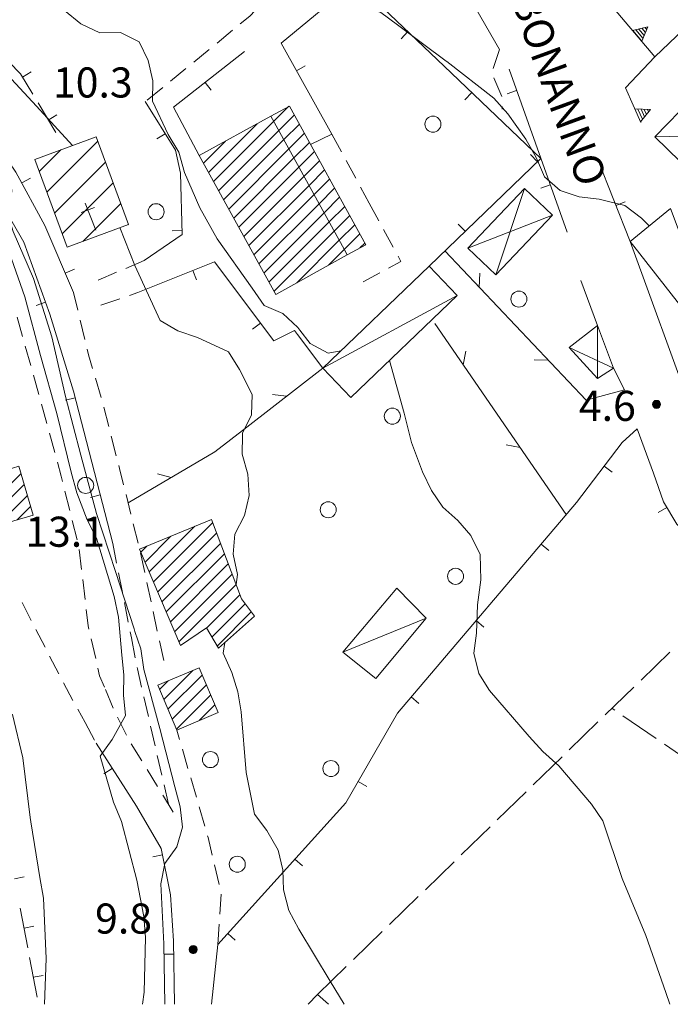
# Model space of a CAD drawing. Extents: x 1575756 to 3198670, y 4727303 to 9483133.
# Drawn here: x 3197945 to 3198010, y 9481884 to 9481982 of the extents above; entities that cross this region are included whole.
import ezdxf

# ---------------------------------------------------------------- set-up
doc = ezdxf.new("R2010")
doc.units = 0
doc.header["$MEASUREMENT"] = 0
doc.layers.add('poseidonia', color=60, linetype='CONTINUOUS')
doc.layers.add('Scrittura', color=7, linetype='CONTINUOUS')
doc.layers.add('zF09', color=7, linetype='CONTINUOUS', lineweight=9)
doc.styles.add('GENERATED_STYLE_1', font='TAHOMA.TTF')

# ---------------------------------------------------------------- blocks, each defined once
blk = doc.blocks.new('messana')
at = {"layer": 'poseidonia'}
h = blk.add_hatch(dxfattribs=at)
h.set_pattern_fill('ANSI31', color=2, scale=150, style=0)
h.set_pattern_definition([(45, (266624.734, -449693.872), (-13.25825215, 13.25825215), [])])
h.paths.add_polyline_path([(1599435.288, 4740940.169), (1599442.878, 4740942.319), (1599445.357, 4740941.549), (1599450.117, 4740943.259), (1599454.727, 4740943.309), (1599466.807, 4740946.039), (1599472.317, 4740947.079), (1599476.668, 4740948.829), (1599481.907, 4740949.609), (1599487.947, 4740948.684), (1599491.627, 4740948.839), (1599492.027, 4740947.689), (1599488.258, 4740945.599), (1599486.387, 4740943.519), (1599484.668, 4740940.699), (1599483.517, 4740939.799), (1599482.607, 4740938.264), (1599481.836, 4740937.006), (1599479.587, 4740934.314), (1599476.327, 4740930.999), (1599473.582, 4740928.509), (1599468.876, 4740925.325), (1599464.007, 4740921.603), (1599458.468, 4740921.499), (1599456.838, 4740920.869), (1599455.553, 4740921.024), (1599451.837, 4740922.219), (1599451.193, 4740924.909), (1599448.793, 4740925.674), (1599445.908, 4740925.004), (1599441.317, 4740922.719), (1599439.332, 4740919.754), (1599436.503, 4740915.774), (1599432.218, 4740912.409), (1599428.847, 4740909.978), (1599425.607, 4740907.809), (1599419.718, 4740904.549), (1599417.002, 4740903.739), (1599412.612, 4740902.554), (1599409.231, 4740902.312), (1599405.658, 4740901.959), (1599402.867, 4740899.623), (1599401.457, 4740897.844), (1599400.847, 4740893.574), (1599394.707, 4740894.648), (1599398.008, 4740901.059), (1599395.587, 4740900.199), (1599392.147, 4740897.809), (1599389.468, 4740895.019), (1599387.617, 4740893.609), (1599386.722, 4740892.504), (1599384.857, 4740889.829), (1599383.867, 4740888.068), (1599382.595, 4740886.308), (1599379.008, 4740884.289), (1599375.407, 4740883.435), (1599371.113, 4740882.824), (1599366.617, 4740881.609), (1599363.717, 4740881.512), (1599357.752, 4740881.154), (1599354.123, 4740881.498), (1599349.668, 4740881.878), (1599347.037, 4740882.019), (1599342.327, 4740882.579), (1599335.249, 4740884.043), (1599328.512, 4740885.509), (1599322.797, 4740887.089), (1599315.957, 4740889.349), (1599307.357, 4740892.809), (1599301.453, 4740895.901), (1599298.397, 4740897.619), (1599291.526, 4740900.778), (1599278.117, 4740904.109), (1599273.178, 4740906.568), (1599265.698, 4740908.699), (1599276.357, 4740960.169), (1599270.457, 4740961.629), (1599256.057, 4740890.389), (1599254.962, 4740889.935), (1599250.522, 4740891.645), (1599243.694, 4740893.159), (1599237.476, 4740894.921), (1599234.085, 4740895.919), (1599231.712, 4740896.695), (1599227.55, 4740898.404), (1599224.343, 4740899.803), (1599217.535, 4740902.952), (1599206.527, 4740907.728), (1599204.098, 4740908.883), (1599199.634, 4740911.753), (1599196.406, 4740914.11), (1599194.253, 4740915.949), (1599191.547, 4740917.595), (1599187.596, 4740919.749), (1599183.857, 4740922.219), (1599170.689, 4740932.962), (1599157.27, 4740944.194), (1599143.526, 4740956.57), (1599132.161, 4740967.1), (1599128.577, 4740970.359), (1599128.167, 4740972.189), (1599129.725, 4740973.417), (1599131.127, 4740974.579), (1599131.227, 4740975.041), (1599131.399, 4740976.011), (1599131.12, 4740976.426), (1599130.841, 4740976.841), (1599130.033, 4740977.35), (1599129.397, 4740977.579), (1599129.242, 4740977.533), (1599128.127, 4740977.206), (1599125.758, 4740975.469), (1599124.06, 4740974.993), (1599123.862, 4740975.098), (1599122.441, 4740975.961), (1599120.977, 4740977.469), (1599116.3, 4740982.972), (1599112.982, 4740986.713), (1599109.703, 4740990.706), (1599106.201, 4740995.98), (1599103.134, 4741000.545), (1599100.262, 4741004.638), (1599096.095, 4741010.261), (1599093.417, 4741014.472), (1599089.532, 4741021.457), (1599086.426, 4741026.582), (1599085.087, 4741029.299), (1599088.307, 4741035.909), (1599090.654, 4741040.372), (1599093.232, 4741045.004), (1599094.317, 4741047.039), (1599095.612, 4741049.094), (1599097.908, 4741052.444), (1599098.908, 4741053.739), (1599100.187, 4741055.739), (1599100.158, 4741057.679), (1599100.877, 4741059.159), (1599103.727, 4741065.469), (1599105.417, 4741069.149), (1599104.167, 4741070.739), (1599103.037, 4741071.259), (1599101.387, 4741070.559), (1599099.678, 4741068.879), (1599096.357, 4741064.399), (1599093.502, 4741059.019), (1599091.337, 4741054.439), (1599084.387, 4741042.059), (1599082.287, 4741038.316), (1599079.19, 4741035.409), (1599079.107, 4741033.539), (1599076.147, 4741032.659), (1599073.842, 4741034.399), (1599072.077, 4741036.059), (1599071.057, 4741036.829), (1599070.167, 4741040.114), (1599068.747, 4741041.044), (1599065.543, 4741042.494), (1599064.137, 4741042.139), (1599060.928, 4741041.839), (1599057.732, 4741044.274), (1599056.507, 4741045.207), (1599055.112, 4741046.104), (1599053.658, 4741047.039), (1599050.218, 4741049.869), (1599045.767, 4741054.099), (1599042.827, 4741057.384), (1599039.887, 4741060.669), (1599035.587, 4741066.319), (1599036.137, 4741068.899), (1599034.957, 4741070.599), (1599035.627, 4741072.439), (1599035.307, 4741074.379), (1599034.347, 4741075.489), (1599033.387, 4741076.599), (1599031.278, 4741077.689), (1599029.457, 4741077.039), (1599027.937, 4741076.909), (1599025.543, 4741079.994), (1599022.607, 4741086.079), (1599017.647, 4741094.439), (1599015.597, 4741097.234), (1599007.273, 4741105.346), (1599001.534, 4741110.989), (1598997.326, 4741115.126), (1598991.637, 4741120.719), (1598989.738, 4741122.829), (1598985.787, 4741128.319), (1598982.288, 4741133.184), (1598979.387, 4741136.814), (1598972.048, 4741144.929), (1598969.813, 4741147.039), (1598965.658, 4741151.184), (1598961.968, 4741155.679), (1598958.158, 4741161.229), (1598955.557, 4741164.489), (1598950.817, 4741170.349), (1598947.387, 4741176.139), (1598944.717, 4741180.479), (1598942.271, 4741184.376), (1598940.862, 4741186.289), (1598938.527, 4741189.739), (1598942.387, 4741194.289), (1598944.397, 4741193.689), (1598947.294, 4741195.951), (1598949.826, 4741199.052), (1598951.392, 4741200.804), (1598953.459, 4741203.116), (1598956.287, 4741206.279), (1598955.684, 4741207.043), (1598957.837, 4741210.329), (1598955.428, 4741211.159), (1598953.222, 4741210.109), (1598951.017, 4741209.059), (1598949.305, 4741206.943), (1598947.872, 4741205.174), (1598946.586, 4741203.584), (1598944.727, 4741201.289), (1598944.192, 4741201.539), (1598943.027, 4741201.134), (1598942.344, 4741200.54), (1598944.16, 4741198.991), (1598942.726, 4741197.309), (1598940.742, 4741194.983), (1598938.747, 4741192.644), (1598936.767, 4741190.329), (1598926.639, 4741195.148), (1598923.711, 4741195.904), (1598923.357, 4741199.219), (1598925.607, 4741201.329), (1598927.857, 4741203.439), (1598927.256, 4741204.143), (1598922.567, 4741200.161), (1598897.744, 4741231.529), (1598892.887, 4741236.504), (1598890.158, 4741244.629), (1598889.298, 4741251.049), (1598885.258, 4741251.419), (1598884.718, 4741254.739), (1598884.757, 4741259.704), (1598885.352, 4741263.544), (1598885.877, 4741266.089), (1598887.555, 4741271.491), (1598890.908, 4741271.019), (1598922.672, 4741322.421), (1598943.847, 4741333.539), (1598948.298, 4741333.219), (1598950.607, 4741332.189), (1598968.922, 4741322.364), (1598990.365, 4741310.861), (1599017.385, 4741295.96), (1599017.299, 4741295.805), (1599042.097, 4741282.129), (1599072.213, 4741265.156), (1599081.224, 4741260.077), (1599120.127, 4741237.912), (1599142.977, 4741224.833), (1599165.367, 4741211.509), (1599168.037, 4741216.629), (1599172.482, 4741214.824), (1599205.59, 4741204.883), (1599215.604, 4741201.876), (1599222.683, 4741199.954), (1599231.705, 4741196.532), (1599247.715, 4741192.483), (1599254.972, 4741190.329), (1599263.494, 4741187.801), (1599274.983, 4741184.159), (1599278.077, 4741182.959), (1599279.707, 4741179.239), (1599281.377, 4741178.229), (1599284.587, 4741176.919), (1599289.127, 4741171.279), (1599291.778, 4741170.899)])
edge = h.paths.add_edge_path(flags=16)
edge.add_spline(control_points=[(1599313.16, 4741111.661), (1599301.362, 4741110.698), (1599278.647, 4741108.843), (1599249.284, 4741107.041), (1599223.23, 4741104.542), (1599203.133, 4741106.932), (1599173.22, 4741093.284), (1599183.1, 4741083.377), (1599194.183, 4741078.766), (1599204.588, 4741063.737), (1599230.953, 4741060.056), (1599251.282, 4741042.917), (1599282.302, 4741041.839), (1599311.435, 4741053.038), (1599328.564, 4741075.735), (1599334.59, 4741096.035), (1599330.467, 4741105.423), (1599324.49, 4741111.887), (1599317.799, 4741111.754), (1599313.16, 4741111.661)], knot_values=[0, 0, 0, 0, 35.411554, 68.175591, 89.463949, 110.846117, 139.263225, 142.922178, 149.518937, 175.503389, 192.366371, 226.299549, 251.367651, 281.63906, 316.312089, 334.100466, 340.59355, 346.344627, 359.349992, 359.349992, 359.349992, 359.349992], degree=3, periodic=0)
edge = h.paths.add_edge_path(flags=16)
edge.add_spline(control_points=[(1599105.885, 4741177.417), (1599105.881, 4741175.366), (1599105.869, 4741169.338), (1599115.593, 4741159.651), (1599127.707, 4741141.178), (1599157.811, 4741122.974), (1599190.269, 4741108.28), (1599225.838, 4741104.002), (1599255.531, 4741108.09), (1599283.352, 4741109.284), (1599295.08, 4741121.492), (1599299.64, 4741133.655), (1599289.943, 4741149.004), (1599268.42, 4741164.776), (1599223.963, 4741171.704), (1599174.8, 4741181.254), (1599135.307, 4741185.162), (1599110.474, 4741186.665), (1599106.582, 4741178.82), (1599105.885, 4741177.417)], knot_values=[0, 0, 0, 0, 5.990776, 17.604074, 38.419693, 72.980929, 119.913511, 145.115811, 178.722096, 211.342192, 222.951529, 226.983029, 249.580576, 268.101076, 308.077961, 380.525216, 415.590559, 436.523357, 441.084323, 441.084323, 441.084323, 441.084323], degree=3, periodic=0)
edge = h.paths.add_edge_path(flags=16)
edge.add_spline(control_points=[(1599207.317, 4741064.872), (1599207.317, 4741064.872), (1599189.474, 4741080.017), (1599163.31, 4741102.225), (1599132.06, 4741077.51), (1599114.701, 4741054.23), (1599141.527, 4741021.042), (1599175.374, 4740997.999), (1599243.401, 4740985.467), (1599249.863, 4741051.065), (1599220.827, 4741060.488), (1599207.317, 4741064.872)], knot_values=[0, 0, 0, 0, 0, 58.833958, 86.271582, 110.428009, 134.65227, 196.404019, 248.309007, 292.952921, 331.800807, 331.800807, 331.800807, 331.800807], degree=3, periodic=0)
edge = h.paths.add_edge_path(flags=16)
edge.add_spline(control_points=[(1599042.808, 4741186.493), (1599038.378, 4741190.083), (1599030.15, 4741196.753), (1599018.548, 4741205.697), (1599003.331, 4741199.44), (1599022.417, 4741175.824), (1599043.825, 4741145.724), (1599077.044, 4741115.68), (1599097.019, 4741095.496), (1599107.511, 4741096.696), (1599109.374, 4741105.818), (1599099.457, 4741123.445), (1599082.24, 4741146.864), (1599060.237, 4741169.839), (1599047.437, 4741182.089), (1599042.839, 4741186.49)], knot_values=[0, 0, 0, 0, 17.206025, 31.960359, 42.808778, 49.983874, 107.178815, 168.05151, 181.993717, 188.564179, 194.407174, 206.035827, 247.971393, 282.037768, 301.141418, 301.141418, 301.141418, 301.141418], degree=3, periodic=0)
edge.add_spline(control_points=[(1599051.406, 4741225.31), (1599045.672, 4741228.443), (1599035.063, 4741234.24), (1599015.409, 4741219.556), (1599032.819, 4741194.252), (1599057.896, 4741184.22), (1599081.529, 4741173.931), (1599099.065, 4741172.755), (1599107.266, 4741177.76), (1599111.196, 4741189.051), (1599093.464, 4741194.374), (1599083.065, 4741209.167), (1599067.255, 4741219.744), (1599055.857, 4741223.767), (1599051.396, 4741225.342)], knot_values=[0, 0, 0, 0, 18.265563, 33.795222, 56.695794, 89.101277, 118.491948, 133.79875, 138.376573, 146.903676, 162.271526, 180.859391, 202.964451, 217.181258, 217.181258, 217.181258, 217.181258], degree=3, periodic=0)
h.paths.add_polyline_path([(1599208.38, 4741067.35), (1599211.21, 4741067.35), (1599211.21, 4741065.038), (1599208.38, 4741065.038)], flags=24)
at = {"layer": 'zF09', "color": 2, "linetype": 'Continuous'}
for p, q in [((1599010.282, 4741019.329), (1599011.184, 4741018.265)), ((1599010.587, 4741019.403), (1599011.307, 4741018.553)), ((1599010.891, 4741019.477), (1599011.429, 4741018.841)), ((1599011.196, 4741019.55), (1599011.552, 4741019.129)), ((1599011.5, 4741019.624), (1599011.675, 4741019.418)), ((1599010.493, 4741011.511), (1599011.062, 4741010.237)), ((1599010.806, 4741011.497), (1599011.26, 4741010.479)), ((1599011.119, 4741011.483), (1599011.459, 4741010.722)), ((1599011.432, 4741011.468), (1599011.657, 4741010.964)), ((1599011.745, 4741011.454), (1599011.856, 4741011.207)), ((1599012.258, 4740982.073), (1599013.057, 4740982.073)), ((1599012.258, 4740982.053), (1599013.057, 4740982.053)), ((1599012.258, 4740982.033), (1599013.057, 4740982.033)), ((1599012.259, 4740982.013), (1599013.056, 4740982.013)), ((1599012.26, 4740982.093), (1599013.055, 4740982.093)), ((1599012.261, 4740981.993), (1599013.054, 4740981.993)), ((1599012.263, 4740982.113), (1599013.052, 4740982.113)), ((1599012.265, 4740981.973), (1599013.05, 4740981.973)), ((1599012.267, 4740982.133), (1599013.048, 4740982.133)), ((1599012.269, 4740981.953), (1599013.046, 4740981.953)), ((1599012.271, 4740982.153), (1599013.044, 4740982.153)), ((1599012.275, 4740981.933), (1599013.041, 4740981.933)), ((1599012.277, 4740982.173), (1599013.038, 4740982.173)), ((1599012.281, 4740981.913), (1599013.034, 4740981.913)), ((1599012.285, 4740982.193), (1599013.03, 4740982.193)), ((1599012.289, 4740981.893), (1599013.026, 4740981.893)), ((1599012.293, 4740982.213), (1599013.022, 4740982.213)), ((1599012.298, 4740981.873), (1599013.017, 4740981.873)), ((1599012.303, 4740982.233), (1599013.012, 4740982.233)), ((1599012.308, 4740981.853), (1599013.007, 4740981.853)), ((1599012.314, 4740982.253), (1599013.001, 4740982.253)), ((1599012.32, 4740981.833), (1599012.995, 4740981.833)), ((1599012.327, 4740982.273), (1599012.988, 4740982.273)), ((1599012.334, 4740981.813), (1599012.981, 4740981.813)), ((1599012.341, 4740982.293), (1599012.974, 4740982.293)), ((1599012.35, 4740981.793), (1599012.965, 4740981.793)), ((1599012.358, 4740982.313), (1599012.957, 4740982.313)), ((1599012.367, 4740981.773), (1599012.948, 4740981.773)), ((1599012.376, 4740982.333), (1599012.939, 4740982.333)), ((1599012.388, 4740981.753), (1599012.927, 4740981.753)), ((1599012.398, 4740982.353), (1599012.917, 4740982.353)), ((1599012.411, 4740981.733), (1599012.904, 4740981.733)), ((1599012.424, 4740982.373), (1599012.891, 4740982.373)), ((1599012.44, 4740981.713), (1599012.875, 4740981.713)), ((1599012.454, 4740982.393), (1599012.861, 4740982.393)), ((1599012.474, 4740981.693), (1599012.841, 4740981.693)), ((1599012.493, 4740982.413), (1599012.822, 4740982.413)), ((1599012.519, 4740981.673), (1599012.796, 4740981.673)), ((1599012.548, 4740982.433), (1599012.767, 4740982.433)), ((1599012.597, 4740981.653), (1599012.718, 4740981.653)), ((1598966.068, 4740927.703), (1598966.867, 4740927.703)), ((1598966.068, 4740927.683), (1598966.868, 4740927.683)), ((1598966.068, 4740927.663), (1598966.867, 4740927.663)), ((1598966.069, 4740927.643), (1598966.866, 4740927.643)), ((1598966.07, 4740927.723), (1598966.865, 4740927.723)), ((1598966.071, 4740927.623), (1598966.864, 4740927.623)), ((1598966.073, 4740927.743), (1598966.862, 4740927.743)), ((1598966.075, 4740927.603), (1598966.86, 4740927.603)), ((1598966.077, 4740927.763), (1598966.859, 4740927.763)), ((1598966.079, 4740927.583), (1598966.856, 4740927.583)), ((1598966.081, 4740927.783), (1598966.854, 4740927.783)), ((1598966.085, 4740927.563), (1598966.851, 4740927.563)), ((1598966.087, 4740927.803), (1598966.848, 4740927.803)), ((1598966.091, 4740927.543), (1598966.844, 4740927.543)), ((1598966.095, 4740927.823), (1598966.841, 4740927.823)), ((1598966.099, 4740927.523), (1598966.836, 4740927.523)), ((1598966.103, 4740927.843), (1598966.832, 4740927.843)), ((1598966.108, 4740927.503), (1598966.827, 4740927.503)), ((1598966.113, 4740927.863), (1598966.822, 4740927.863)), ((1598966.119, 4740927.483), (1598966.817, 4740927.483)), ((1598966.124, 4740927.883), (1598966.811, 4740927.883)), ((1598966.137, 4740927.903), (1598966.799, 4740927.903)), ((1598966.151, 4740927.923), (1598966.784, 4740927.923)), ((1598966.168, 4740927.943), (1598966.768, 4740927.943)), ((1598966.187, 4740927.963), (1598966.749, 4740927.963)), ((1598966.208, 4740927.983), (1598966.727, 4740927.983)), ((1598966.234, 4740928.003), (1598966.701, 4740928.003)), ((1598966.264, 4740928.023), (1598966.671, 4740928.023)), ((1598966.303, 4740928.043), (1598966.632, 4740928.043)), ((1598966.358, 4740928.063), (1598966.577, 4740928.063)), ((1598966.131, 4740927.463), (1598966.805, 4740927.463)), ((1598966.144, 4740927.443), (1598966.791, 4740927.443)), ((1598966.16, 4740927.423), (1598966.775, 4740927.423)), ((1598966.177, 4740927.403), (1598966.758, 4740927.403)), ((1598966.198, 4740927.383), (1598966.737, 4740927.383)), ((1598966.222, 4740927.363), (1598966.714, 4740927.363)), ((1598966.25, 4740927.343), (1598966.686, 4740927.343)), ((1598966.284, 4740927.323), (1598966.651, 4740927.323)), ((1598966.329, 4740927.303), (1598966.606, 4740927.303)), ((1598966.407, 4740927.283), (1598966.528, 4740927.283))]:
    blk.add_line(p, q, dxfattribs=at)
at = {"layer": 'zF09', "color": 2, "linetype": 'Continuous', "flags": 128}
for points in [[(1598940.937, 4741051.099), (1598942.497, 4741049.739), (1598946.698, 4741045.399), (1598947.817, 4741043.689), (1598948.557, 4741041.809), (1598950.008, 4741040.339), (1598951.897, 4741038.809), (1598956.627, 4741035.109), (1598961.497, 4741032.079), (1598963.387, 4741031.269), (1598965.057, 4741030.129), (1598967.517, 4741028.029), (1598972.187, 4741024.239), (1598974.057, 4741023.389), (1598979.137, 4741021.719), (1598981.167, 4741021.969), (1598983.167, 4741021.749), (1598985.158, 4741021.119), (1598986.847, 4741019.889), (1598991.687, 4741016.279), (1598991.747, 4741016.239)], [(1598977.097, 4740989.459), (1598976.908, 4740989.709), (1598975.397, 4740991.109), (1598973.528, 4740991.909), (1598972.327, 4740993.629), (1598968.857, 4740998.539), (1598967.117, 4741001.649), (1598965.607, 4741005.179), (1598965.028, 4741007.199), (1598963.957, 4741008.959), (1598962.417, 4741012.269), (1598962.448, 4741014.309), (1598961.968, 4741016.339), (1598961.087, 4741018.199), (1598959.198, 4741019.129), (1598957.158, 4741019.109), (1598955.247, 4741020.009), (1598953.627, 4741021.329), (1598948.687, 4741024.889)], [(1598912.548, 4741030.239), (1598939.437, 4741029.689), (1598940.517, 4741019.129), (1598944.107, 4741011.579), (1598946.077, 4741009.129), (1598948.778, 4741005.219), (1598951.667, 4740999.879), (1598954.537, 4740993.219)], [(1598997.017, 4741017.439), (1598994.637, 4741021.519), (1598994.167, 4741022.309), (1598989.218, 4741027.949), (1598986.738, 4741027.199), (1598982.637, 4741024.219)], [(1598930.187, 4741026.309), (1598932.238, 4741026.329), (1598934.278, 4741026.129), (1598936.477, 4741025.679), (1598937.607, 4741024.029), (1598939.587, 4741023.679), (1598940.937, 4741022.139), (1598942.508, 4741020.749), (1598946.647, 4741016.269), (1598950.827, 4741011.769), (1598954.428, 4741007.849)], [(1598991.488, 4741015.769), (1598982.637, 4741024.219), (1598975.238, 4741018.069), (1598980.287, 4741008.989), (1598978.158, 4741007.959)], [(1599019.637, 4741023.539), (1599012.488, 4741016.719)], [(1599007.497, 4741022.609), (1599012.488, 4741016.719), (1599009.548, 4741013.619), (1599011.087, 4741010.169)], [(1598972.645, 4741021.316), (1598972.107, 4741020.759), (1598971.158, 4741019.983)], [(1598970.385, 4741019.35), (1598968.836, 4741018.084)], [(1598987.871, 4741019.222), (1598987.181, 4741018.498)], [(1598971.567, 4741017.249), (1598964.497, 4741011.679), (1598967.067, 4741006.849)], [(1598968.062, 4741017.451), (1598966.514, 4741016.185)], [(1598997.017, 4741017.439), (1598996.38, 4741015.543)], [(1598960.647, 4740959.399), (1598960.567, 4740959.649), (1598958.707, 4740965.379), (1598956.817, 4740971.179), (1598955.247, 4740976.989), (1598953.727, 4740982.829), (1598952.357, 4740988.779), (1598950.548, 4740994.589), (1598948.517, 4740999.289), (1598947.917, 4741001.259), (1598948.367, 4741003.259), (1598948.218, 4741005.299), (1598947.548, 4741007.259), (1598946.567, 4741009.029), (1598945.357, 4741010.639), (1598943.827, 4741011.959), (1598941.877, 4741012.629), (1598940.367, 4741013.979), (1598939.227, 4741015.629), (1598937.917, 4741016.409)], [(1598948.111, 4741016.171), (1598949.257, 4741015.009), (1598950.474, 4741012.978)], [(1598991.747, 4741016.239), (1598996.448, 4741012.589), (1598997.837, 4741011.019), (1598999.637, 4741008.489), (1599000.687, 4741006.609), (1599001.477, 4741004.729), (1599003.037, 4741003.369), (1599004.957, 4741002.749), (1599006.948, 4741002.499), (1599009.488, 4741001.889), (1599011.158, 4741000.629), (1599011.928, 4740999.839)], [(1598949.447, 4741014.693), (1598950.304, 4741015.207)], [(1598965.74, 4741015.552), (1598964.192, 4741014.286)], [(1598976.764, 4741015.323), (1598977.638, 4741015.809)], [(1598989.977, 4740995.839), (1599001.127, 4741006.559), (1598991.488, 4741015.769)], [(1599003.738, 4740999.219), (1598997.957, 4741015.469)], [(1598967.639, 4741014.154), (1598968.258, 4741013.369)], [(1598996.451, 4741014.609), (1598997.223, 4741012.764)], [(1598963.418, 4741013.653), (1598961.869, 4741012.387)], [(1598994.235, 4741013.144), (1598993.544, 4741012.421)], [(1598998.711, 4741013.351), (1598997.768, 4741013.016)], [(1598950.988, 4741012.12), (1598952.767, 4741009.149)], [(1598961.577, 4740996.399), (1598965.377, 4740998.989), (1598965.198, 4741005.119), (1598964.707, 4741007.389), (1598961.687, 4741012.239)], [(1598959.357, 4740957.039), (1598958.997, 4740960.829), (1598958.567, 4740962.889), (1598956.817, 4740968.709), (1598955.877, 4740970.549), (1598954.847, 4740973.239), (1598954.307, 4740975.289), (1598952.867, 4740981.129), (1598951.238, 4740986.929), (1598949.667, 4740992.769), (1598947.687, 4740998.459), (1598946.667, 4741000.249), (1598945.387, 4741001.909), (1598943.738, 4741003.089), (1598941.807, 4741003.999), (1598937.667, 4741005.439), (1598935.247, 4741006.599), (1598934.097, 4741008.269), (1598932.658, 4741009.669), (1598930.738, 4741010.419), (1598928.738, 4741010.779), (1598927.037, 4741010.939)], [(1598974.5, 4741010.274), (1598975.996, 4741011.771)], [(1598997.268, 4741011.768), (1598997.278, 4741011.479)], [(1598952.015, 4741010.404), (1598952.873, 4741010.918)], [(1598967.989, 4741005.177), (1598972.844, 4741010.032)], [(1598974.5, 4741010.274), (1598968.491, 4741004.265)], [(1598976.542, 4741010.902), (1598975.001, 4741009.361)], [(1598975.503, 4741008.449), (1598977.044, 4741009.99)], [(1598963.679, 4741009.041), (1598962.829, 4741008.512)], [(1598968.993, 4741003.353), (1598975.001, 4741009.361)], [(1598977.546, 4741009.078), (1598976.004, 4741007.536)], [(1598980.287, 4741008.989), (1598981.241, 4741007.23)], [(1598956.949, 4741008.28), (1598951.864, 4741003.194)], [(1598969.694, 4741008.296), (1598967.486, 4741006.089)], [(1598975.503, 4741008.449), (1598969.495, 4741002.441)], [(1598976.506, 4741006.623), (1598978.049, 4741008.166)], [(1599020.037, 4741008.889), (1599012.488, 4741008.719)], [(1598951.1, 4741005.259), (1598953.259, 4741007.418)], [(1598969.998, 4741001.529), (1598976.004, 4741007.536)], [(1598978.551, 4741007.254), (1598977.008, 4741005.71)], [(1598952.627, 4741001.129), (1598957.713, 4741006.215)], [(1598976.506, 4741006.623), (1598970.5, 4741000.617)], [(1598977.509, 4741004.798), (1598979.054, 4741006.342)], [(1598981.717, 4741006.351), (1598982.67, 4741004.593)], [(1599000.79, 4741006.235), (1599000.097, 4741006.956)], [(1599006.778, 4741006.539), (1599010.028, 4740998.289)], [(1598971.003, 4740999.706), (1598977.008, 4741005.71)], [(1598979.556, 4741005.43), (1598978.01, 4741003.885)], [(1598958.437, 4740968.179), (1598954.537, 4740983.369), (1598952.178, 4740991.039), (1598949.577, 4740998.209), (1598946.178, 4741004.079)], [(1598949.365, 4741004.133), (1598950.244, 4741004.609)], [(1598958.477, 4741004.151), (1598953.39, 4740999.064)], [(1598977.509, 4741004.798), (1598971.505, 4740998.794)], [(1598978.512, 4741002.972), (1598980.058, 4741004.519)], [(1598972.007, 4740997.882), (1598978.01, 4741003.885)], [(1598980.56, 4741003.607), (1598979.013, 4741002.059)], [(1598983.147, 4741003.714), (1598984.017, 4741002.109)], [(1598996.627, 4740994.979), (1598999.508, 4741003.559)], [(1599002.062, 4741003.93), (1599001.119, 4741003.594)], [(1598955.705, 4741002.107), (1598956.738, 4740999.419)], [(1598978.512, 4741002.972), (1598972.51, 4740996.97)], [(1598979.514, 4741001.146), (1598981.063, 4741002.695)], [(1598984.017, 4741002.109), (1598984.972, 4741000.351)], [(1599008.61, 4741001.887), (1599009.54, 4741002.253)], [(1598955.291, 4741001.177), (1598956.636, 4741001.693)], [(1598955.453, 4740998.299), (1598959.241, 4741002.086)], [(1598973.012, 4740996.058), (1598979.013, 4741002.059)], [(1598979.514, 4741001.146), (1598973.515, 4740995.147)], [(1598981.565, 4741001.783), (1598980.016, 4741000.234)], [(1598974.017, 4740994.235), (1598980.016, 4741000.234)], [(1598980.517, 4740999.321), (1598982.068, 4741000.871)], [(1599002.278, 4741000.929), (1598993.857, 4740997.609)], [(1598959.158, 4740999.669), (1598960.637, 4740995.909), (1598963.167, 4740990.399), (1598964.917, 4740989.389), (1598966.877, 4740988.719), (1598969.968, 4740987.279), (1598971.077, 4740985.539), (1598972.337, 4740983.019), (1598972.258, 4740980.989), (1598971.367, 4740979.169), (1598971.367, 4740978.989)], [(1598960.005, 4741000.021), (1598959.946, 4740999.962)], [(1598965.366, 4740999.39), (1598964.366, 4740999.361)], [(1598980.517, 4740999.321), (1598974.519, 4740993.323)], [(1598982.57, 4740999.959), (1598981.019, 4740998.408)], [(1598985.449, 4740999.472), (1598986.404, 4740997.715)], [(1598993.582, 4740999.304), (1598992.889, 4741000.025)], [(1598976.787, 4740994.176), (1598981.019, 4740998.408)], [(1598981.52, 4740997.495), (1598983.073, 4740999.048)], [(1599010.028, 4740998.289), (1599020.117, 4740985.379)], [(1598981.52, 4740997.495), (1598979.938, 4740995.913)], [(1598983.575, 4740998.136), (1598983.09, 4740997.651)], [(1598991.548, 4740997.349), (1599005.647, 4740982.459), (1599009.448, 4740983.509)], [(1598961.577, 4740996.399), (1598959.739, 4740995.611)], [(1598976.857, 4740989.019), (1598976.548, 4740989.429), (1598974.488, 4740988.389), (1598968.597, 4740996.269), (1598960.948, 4740993.199)], [(1598986.881, 4740996.836), (1598987.167, 4740996.309), (1598985.938, 4740995.639)], [(1598953.71, 4740995.138), (1598954.629, 4740995.533)], [(1598966.426, 4740995.397), (1598966.798, 4740994.469)], [(1598958.82, 4740995.218), (1598956.981, 4740994.43)], [(1598985.06, 4740995.16), (1598983.408, 4740994.259)], [(1598994.986, 4740993.718), (1598995.024, 4740995.118)], [(1599005.097, 4740994.399), (1599006.767, 4740989.899)], [(1598954.965, 4740991.432), (1598954.537, 4740993.219)], [(1598957.267, 4740991.929), (1598959.158, 4740992.581)], [(1598960.103, 4740992.907), (1598960.948, 4740993.199)], [(1598979.377, 4740985.649), (1598992.778, 4740992.919)], [(1598951.737, 4740992.254), (1598950.797, 4740991.913)], [(1598949.457, 4740988.824), (1598948.925, 4740990.752)], [(1598955.662, 4740988.514), (1598955.197, 4740990.459)], [(1598973.183, 4740990.134), (1598972.383, 4740989.535)], [(1598981.187, 4740987.389), (1598979.917, 4740987.149), (1598978.127, 4740988.109), (1598977.097, 4740989.459)], [(1598990.557, 4740990.109), (1599003.637, 4740971.059)], [(1599006.767, 4740989.899), (1599006.787, 4740984.619)], [(1598976.857, 4740989.019), (1598979.377, 4740985.649)], [(1598950.256, 4740985.932), (1598949.723, 4740987.86)], [(1598956.429, 4740985.614), (1598956.027, 4740986.989), (1598955.895, 4740987.541)], [(1599008.377, 4740985.659), (1599003.957, 4740987.709)], [(1599013.988, 4740922.219), (1599013.597, 4740923.409), (1599011.577, 4740929.079), (1599009.218, 4740934.749), (1599007.298, 4740940.509), (1599006.158, 4740942.189), (1599002.917, 4740946.009), (1599001.327, 4740947.419), (1598999.968, 4740948.909), (1598995.997, 4740953.499), (1598994.928, 4740955.209), (1598994.428, 4740957.229), (1598994.718, 4740959.239), (1598994.807, 4740962.049), (1598995.147, 4740964.539), (1598995.057, 4740967.089), (1598994.158, 4740968.959), (1598992.837, 4740970.459), (1598991.337, 4740971.789), (1598990.218, 4740973.469), (1598989.307, 4740975.329), (1598988.238, 4740978.249), (1598987.497, 4740981.179), (1598986.017, 4740986.429)], [(1598993.387, 4740985.987), (1598993.643, 4740987.363)], [(1599001.861, 4740986.457), (1599000.462, 4740986.495)], [(1598971.807, 4740979.789), (1598979.377, 4740985.649)], [(1599008.377, 4740985.659), (1599009.448, 4740983.509)], [(1598951.054, 4740983.04), (1598950.522, 4740984.968)], [(1598957.271, 4740982.735), (1598956.71, 4740984.655)], [(1598954.707, 4740982.707), (1598953.739, 4740982.459)], [(1598975.761, 4740982.849), (1598974.372, 4740983.026)], [(1598951.852, 4740980.149), (1598951.32, 4740982.077)], [(1598958.039, 4740979.835), (1598957.541, 4740981.772)], [(1598959.968, 4740972.219), (1598968.627, 4740977.329), (1598971.807, 4740979.789)], [(1599010.738, 4740979.609), (1599009.238, 4740978.259), (1599004.667, 4740972.269), (1598986.847, 4740951.269), (1598981.667, 4740942.299), (1598968.928, 4740928.199), (1598968.278, 4740922.219)], [(1599048.537, 4740943.649), (1599040.837, 4740950.569), (1599024.367, 4740961.859), (1599019.528, 4740965.509), (1599016.647, 4740968.039), (1599014.667, 4740970.109), (1599013.367, 4740972.319), (1599012.357, 4740975.179), (1599010.738, 4740979.609)], [(1598952.651, 4740977.257), (1598952.118, 4740979.185)], [(1598958.786, 4740976.93), (1598958.288, 4740978.867)], [(1598971.367, 4740978.989), (1598971.357, 4740977.069), (1598971.917, 4740975.089), (1598972.028, 4740972.969), (1598971.587, 4740970.969), (1598970.617, 4740969.119), (1598970.437, 4740967.119), (1598970.877, 4740965.079), (1598970.738, 4740964.079)], [(1598999.048, 4740977.743), (1598997.671, 4740977.999)], [(1598953.435, 4740974.361), (1598953.307, 4740974.879), (1598952.917, 4740976.293)], [(1598959.521, 4740974.021), (1598959.118, 4740975.639), (1598959.035, 4740975.961)], [(1599007.429, 4740975.888), (1599008.224, 4740975.281)], [(1598943.919, 4740969.794), (1598949.294, 4740975.169)], [(1598964.274, 4740974.76), (1598962.918, 4740975.109)], [(1598949.611, 4740974.071), (1598944.925, 4740969.386)], [(1598946.916, 4740969.962), (1598949.928, 4740972.974)], [(1598954.158, 4740971.45), (1598953.677, 4740973.391)], [(1598957.194, 4740973.022), (1598956.225, 4740972.773)], [(1598960.247, 4740971.11), (1598959.763, 4740973.051)], [(1598950.244, 4740971.876), (1598948.906, 4740970.538)], [(1599013.695, 4740971.763), (1599012.833, 4740971.256)], [(1598954.882, 4740968.538), (1598954.4, 4740970.479)], [(1598960.972, 4740968.199), (1598960.489, 4740970.14)], [(1598966.638, 4740969.886), (1598962.084, 4740965.331)], [(1598962.504, 4740964.337), (1598968.401, 4740970.234)], [(1598961.664, 4740966.325), (1598964.239, 4740968.9)], [(1598968.789, 4740969.208), (1598962.924, 4740963.343)], [(1598958.437, 4740968.179), (1598958.825, 4740966.217)], [(1598961.84, 4740967.915), (1598961.244, 4740967.32)], [(1598963.345, 4740962.349), (1598969.178, 4740968.182)], [(1599001.143, 4740968.115), (1599001.906, 4740967.468)], [(1598955.326, 4740965.576), (1598955.09, 4740967.562)], [(1598961.624, 4740965.271), (1598961.202, 4740967.226)], [(1598969.566, 4740967.156), (1598963.765, 4740961.355)], [(1598964.184, 4740960.361), (1598969.954, 4740966.13)], [(1598959.018, 4740965.235), (1598959.405, 4740963.273)], [(1598970.343, 4740965.105), (1598964.605, 4740959.367)], [(1598955.681, 4740962.597), (1598955.445, 4740964.583)], [(1598962.258, 4740962.339), (1598961.835, 4740964.294)], [(1598965.025, 4740958.373), (1598970.732, 4740964.079)], [(1598971.12, 4740963.053), (1598967.792, 4740959.725)], [(1598949.397, 4740962.279), (1598950.313, 4740960.501)], [(1598959.598, 4740962.292), (1598959.986, 4740960.33)], [(1598968.316, 4740958.835), (1598971.637, 4740962.157)], [(1598956.071, 4740959.624), (1598955.997, 4740959.949), (1598955.8, 4740961.604)], [(1598962.884, 4740959.441), (1598962.461, 4740961.396)], [(1598972.243, 4740961.348), (1598968.84, 4740957.945)], [(1598981.377, 4740957.329), (1598989.687, 4740960.729)], [(1598994.673, 4740960.49), (1598995.435, 4740959.843)], [(1598950.267, 4740940.429), (1598950.207, 4740940.839), (1598949.468, 4740946.809), (1598948.437, 4740951.119), (1598946.617, 4740951.939), (1598945.867, 4740953.899), (1598945.517, 4740955.959), (1598944.787, 4740959.789)], [(1598950.77, 4740959.611), (1598951.686, 4740957.833)], [(1598960.179, 4740959.349), (1598960.297, 4740958.749)], [(1598963.647, 4740922.219), (1598963.528, 4740928.249), (1598963.218, 4740934.239), (1598963.637, 4740936.259), (1598964.827, 4740937.919), (1598965.397, 4740939.899), (1598965.147, 4740941.899), (1598964.637, 4740943.919), (1598963.147, 4740949.739), (1598961.528, 4740955.609), (1598961.227, 4740957.669), (1598960.647, 4740959.399)], [(1598956.738, 4740956.699), (1598956.293, 4740958.649)], [(1598960.298, 4740958.749), (1598960.682, 4740956.786)], [(1598963.517, 4740956.509), (1598963.095, 4740958.464)], [(1598969.607, 4740958.299), (1598969.437, 4740957.239), (1598970.317, 4740955.309), (1598970.897, 4740953.369), (1598971.238, 4740951.369), (1598971.747, 4740945.329), (1598972.567, 4740941.189), (1598973.807, 4740939.539), (1598974.948, 4740937.599), (1598975.408, 4740935.629), (1598975.477, 4740933.629), (1598975.997, 4740931.579), (1598977.008, 4740929.719), (1598980.107, 4740924.539), (1598981.517, 4740922.219)], [(1598952.143, 4740956.944), (1598953.059, 4740955.166)], [(1598961.397, 4740922.219), (1598961.567, 4740923.419), (1598961.707, 4740928.879), (1598961.528, 4740930.969), (1598960.827, 4740934.599), (1598959.317, 4740940.449), (1598958.528, 4740942.369), (1598957.198, 4740946.959), (1598958.387, 4740948.619), (1598959.727, 4740951.019), (1598959.517, 4740953.049), (1598959.537, 4740955.089), (1598959.357, 4740957.039)], [(1599011.125, 4740954.554), (1599013.994, 4740957.341)], [(1598957.607, 4740953.839), (1598957.127, 4740954.989), (1598956.96, 4740955.724)], [(1598960.875, 4740955.805), (1598960.898, 4740955.689), (1598961.318, 4740953.854)], [(1598966.409, 4740955.514), (1598963.525, 4740952.63)], [(1598963.946, 4740951.637), (1598967.366, 4740955.057)], [(1598953.522, 4740954.279), (1598954.476, 4740952.522)], [(1598963.103, 4740953.623), (1598963.955, 4740954.474)], [(1598967.786, 4740954.062), (1598964.367, 4740950.644)], [(1598958.483, 4740951.758), (1598957.707, 4740953.601)], [(1598964.788, 4740949.65), (1598968.205, 4740953.068)], [(1599007.539, 4740951.07), (1599010.408, 4740953.857)], [(1598961.542, 4740952.88), (1598961.989, 4740950.93)], [(1598968.625, 4740952.073), (1598967.058, 4740950.506)], [(1598988.202, 4740952.866), (1598988.965, 4740952.219)], [(1598954.953, 4740951.643), (1598955.678, 4740950.309)], [(1599008.488, 4740951.545), (1599008.218, 4740951.729)], [(1598955.678, 4740950.309), (1598956.627, 4740948.548)], [(1598959.822, 4740949.073), (1598958.92, 4740950.859)], [(1599003.952, 4740947.586), (1599006.822, 4740950.373)], [(1599012.616, 4740948.723), (1599009.313, 4740950.98)], [(1598962.212, 4740949.956), (1598962.659, 4740948.006)], [(1598965.098, 4740948.63), (1598964.828, 4740949.559)], [(1598964.597, 4740922.219), (1598964.508, 4740928.549), (1598964.187, 4740933.139), (1598963.278, 4740937.769), (1598960.817, 4740941.969), (1598956.778, 4740948.269)], [(1598961.335, 4740946.486), (1598960.282, 4740948.186)], [(1599016.743, 4740945.902), (1599013.441, 4740948.159)], [(1598965.936, 4740945.749), (1598965.378, 4740947.67)], [(1598962.883, 4740947.032), (1598963.329, 4740945.082)], [(1599000.366, 4740944.102), (1599003.235, 4740946.889)], [(1598958.398, 4740945.742), (1598957.556, 4740945.202)], [(1598962.915, 4740943.935), (1598961.862, 4740945.636)], [(1598966.774, 4740942.869), (1598966.216, 4740944.789)], [(1598982.894, 4740944.423), (1598983.76, 4740943.923)], [(1598963.553, 4740944.107), (1598963.997, 4740942.169)], [(1598996.78, 4740940.618), (1598999.649, 4740943.405)], [(1598964.468, 4740941.369), (1598963.508, 4740942.979), (1598963.442, 4740943.085)], [(1598967.612, 4740939.988), (1598967.054, 4740941.909)], [(1598951.647, 4740922.219), (1598951.798, 4740926.789), (1598951.548, 4740932.799), (1598951.167, 4740934.849), (1598950.267, 4740940.429)], [(1598993.193, 4740937.134), (1598996.062, 4740939.921)], [(1598968.363, 4740937.085), (1598967.938, 4740938.869), (1598967.891, 4740939.028)], [(1598963.403, 4740937.131), (1598962.422, 4740936.938)], [(1598976.607, 4740936.699), (1598977.349, 4740936.028)], [(1598989.607, 4740933.65), (1598992.476, 4740936.437)], [(1598969.059, 4740934.167), (1598968.595, 4740936.112)], [(1598948.631, 4740934.732), (1598949.609, 4740934.938)], [(1598969.112, 4740931.193), (1598969.235, 4740933.189)], [(1598986.02, 4740930.166), (1598988.889, 4740932.954)], [(1598949.222, 4740931.791), (1598949.964, 4740927.86)], [(1598949.593, 4740929.826), (1598950.576, 4740930.011)], [(1598968.928, 4740928.199), (1598969.051, 4740930.195)], [(1598982.434, 4740926.683), (1598985.303, 4740929.47)], [(1598969.903, 4740929.279), (1598970.645, 4740928.608)], [(1598950.149, 4740926.878), (1598950.89, 4740922.947)], [(1598964.527, 4740927.218), (1598963.527, 4740927.204)], [(1598978.847, 4740923.199), (1598981.717, 4740925.986)], [(1598950.52, 4740924.912), (1598951.503, 4740925.097)], [(1598977.917, 4740922.219), (1598978.847, 4740923.199), (1598979.957, 4740922.219)]]:
    blk.add_lwpolyline(points, dxfattribs=at)
for points in [[(1599010.277, 4741019.328), (1599011.182, 4741018.26), (1599011.793, 4741019.695)], [(1599012.488, 4741008.719), (1599016.247, 4741012.579), (1599020.037, 4741008.889), (1599016.278, 4741005.029)], [(1598976.048, 4741011.799), (1598983.667, 4740997.969), (1598981.817, 4740996.949), (1598981.508, 4740997.519), (1598974.218, 4741010.789)], [(1599010.488, 4741011.511), (1599011.058, 4741010.233), (1599012.047, 4741011.44)], [(1598974.218, 4741010.789), (1598981.508, 4740997.519), (1598981.817, 4740996.949), (1598974.687, 4740993.019), (1598967.067, 4741006.849)], [(1598956.787, 4741008.719), (1598960.017, 4740999.989), (1598953.887, 4740997.719), (1598950.658, 4741006.459)], [(1598993.857, 4740997.609), (1598999.508, 4741003.559), (1599002.278, 4741000.929), (1598996.627, 4740994.979)], [(1599016.178, 4740981.409), (1599010.028, 4740998.289), (1599014.067, 4741001.579), (1599020.117, 4740985.379)], [(1598979.377, 4740985.649), (1598989.977, 4740995.839), (1598992.778, 4740992.919), (1598982.178, 4740982.739)], [(1599006.767, 4740989.899), (1599008.377, 4740985.659), (1599006.787, 4740984.619), (1599003.957, 4740987.709)], [(1598944.107, 4740969.149), (1598942.727, 4740973.889), (1598949.087, 4740975.889), (1598950.497, 4740970.999)], [(1598968.278, 4740970.559), (1598971.278, 4740962.639), (1598972.557, 4740960.929), (1598968.968, 4740957.729), (1598967.778, 4740959.749), (1598965.187, 4740957.989), (1598961.117, 4740967.619)], [(1598981.377, 4740957.329), (1598986.778, 4740963.729), (1598989.687, 4740960.729), (1598984.658, 4740954.699)], [(1598967.057, 4740955.789), (1598968.948, 4740951.309), (1598964.827, 4740949.559), (1598962.928, 4740954.039)]]:
    blk.add_lwpolyline(points, close=True, dxfattribs=at)
at = {"layer": 'zF09', "color": 2, "linetype": 'Continuous'}
for centre, radius in [((1598990.367, 4741009.989), 0.8), ((1598962.758, 4741001.259), 0.8), ((1598998.937, 4740992.549), 0.8), ((1598986.317, 4740980.869), 0.8), ((1599012.658, 4740982.049), 0.4), ((1598955.738, 4740973.969), 0.8), ((1598979.928, 4740971.539), 0.8), ((1598992.617, 4740964.899), 0.8), ((1598968.178, 4740946.619), 0.8), ((1598980.198, 4740945.729), 0.8), ((1598970.857, 4740936.189), 0.8), ((1598966.468, 4740927.679), 0.4)]:
    blk.add_circle(centre, radius, dxfattribs=at)
at = {"layer": 'zF09', "color": 2, "linetype": 'Continuous', "insert": (1598997.196, 4741022.122), "char_height": 3, "attachment_point": 7, "rotation": 290, "style": 'GENERATED_STYLE_1'}
blk.add_mtext('{BONANNO}', dxfattribs=at)
at = {"layer": 'zF09', "color": 2, "linetype": 'Continuous', "char_height": 3, "attachment_point": 7, "style": 'GENERATED_STYLE_1'}
for s, insert in [('{10.3}', (1598952.475, 4741011.71)), ('{4.6}', (1599004.916, 4740979.46)), ('{13.1}', (1598949.714, 4740966.91)), ('{9.8}', (1598956.676, 4740928.334))]:
    blk.add_mtext(s, dxfattribs=dict(at, insert=insert))

msp = doc.modelspace()

# ---------------------------------------------------------------- block references
at = {"layer": 'Scrittura', "color": 1, "lineweight": 9}
msp.add_blockref('messana', (1598996.062, 4740961.629), dxfattribs=at)

doc.saveas('drawing.dxf')
